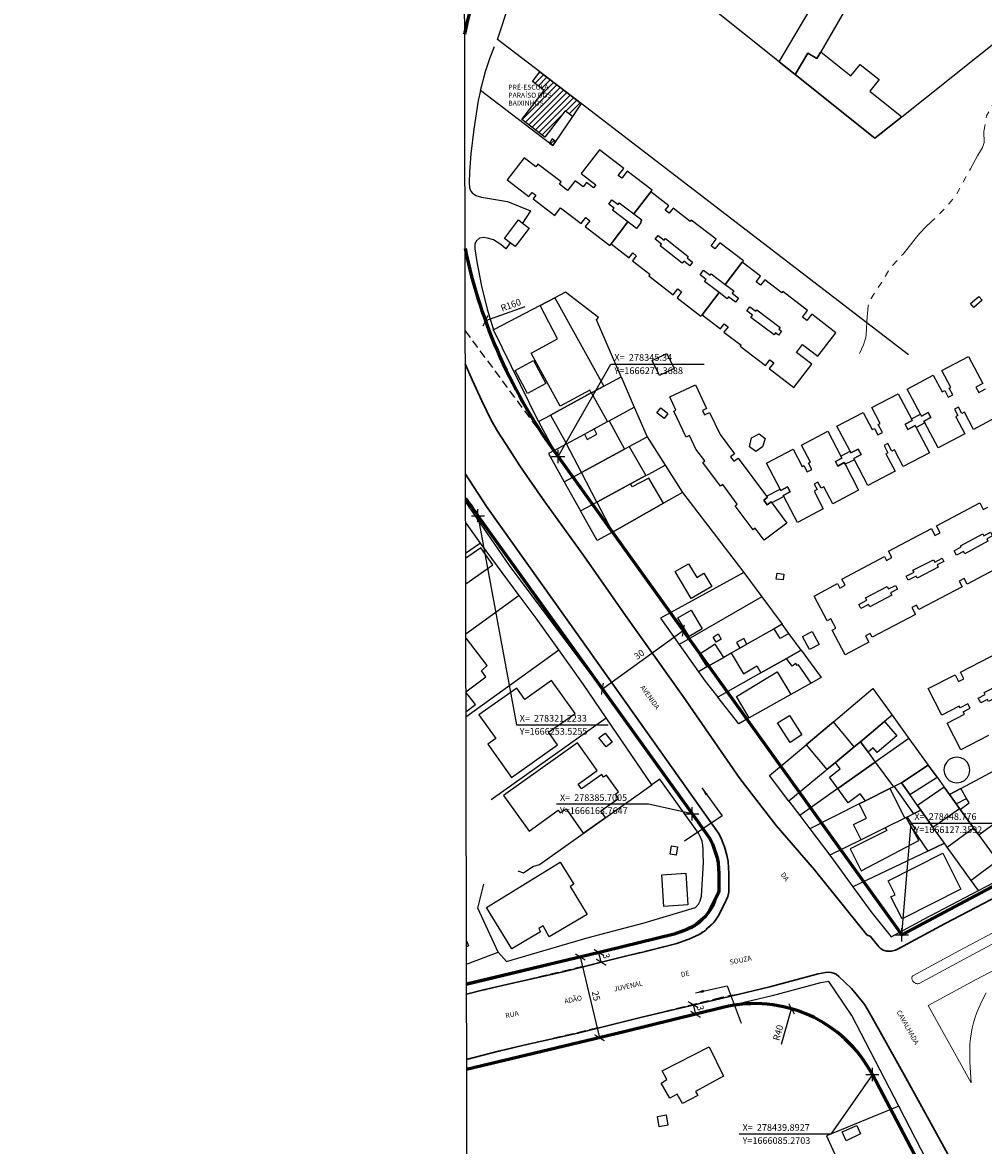
# Model space of a CAD drawing. Units: millimetres. Extents: x 277367 to 280728, y 1665691 to 1668896.
# Drawn here: x 278184 to 278473, y 1666064 to 1666402 of the extents above; entities that cross this region are included whole.
import ezdxf

# ---------------------------------------------------------------- set-up
doc = ezdxf.new("R2010")
doc.units = ezdxf.units.MM
doc.header["$MEASUREMENT"] = 0
doc.header["$PDMODE"] = 2
doc.header["$PDSIZE"] = 2
doc.linetypes.add('DASHED2', pattern=[0.375, 0.25, -0.125])
doc.linetypes.add('Intermitente', pattern=[48, 15, -2, 2, -2, 2, -2, 2, -2, 2, -2, 15])
for name, color, linetype in [('_COORDENADAS_SIRGAS', 7, 'Continuous'), ('_cotas', 7, 'Continuous'), ('_meio fio', 7, 'DASHED2'), ('_textos', 7, 'Continuous'), ('Cerca', 8, 'Cerca'), ('Edificacoes', 2, 'Continuous'), ('Edificacoes_Notaveis_Hatch', 8, 'Continuous'), ('Edificacoes_Vazios', 2, 'Continuous'), ('Escola_Publica_Privada', 6, 'Continuous'), ('Muro_Grade', 8, 'Continuous'), ('Topon_de_Vias', 7, 'Continuous'), ('Topon_Escola_Publica_Privada', 7, 'Continuous')]:
    doc.layers.add(name, color=color, linetype=linetype)
for name, color, linetype, lineweight in [('_traçado por meio fio', 7, 'Continuous', 60), ('_traçado viário por coordenadas', 7, 'Continuous', 60), ('Pavimentacao_Asfaltica_Mfio', 10, 'Continuous', 30), ('Rio_Intermitente', 5, 'Intermitente', 9), ('Separ_Fisico_Canteiro_Mureta', 10, 'Continuous', 15)]:
    doc.layers.add(name, color=color, linetype=linetype, lineweight=lineweight)
doc.layers.add('Malha', color=7, linetype='Continuous', plot=False)
doc.styles.add('Arial', font='arial.ttf', dxfattribs={"height": 1.5})
doc.styles.get("Standard").update_dxf_attribs({"font": 'arial.ttf'})
doc.linetypes.add('Cerca', pattern='A,10,0,["X",Standard,S=1,R=0,X=0,Y=-0.5],0.1', length=10.1)
doc.dimstyles.new('AEROS UPV', dxfattribs={"dimtxt": 2, "dimasz": 2.5, "dimexe": 1.25, "dimexo": 0.625, "dimtad": 1, "dimdsep": 46, "dimtxsty": 'Standard', "dimblk": 'ARCHTICK', "dimcen": 2.5, "dimadec": 0, "dimazin": 0, "dimtfac": 1, "dimtmove": 0, "dimatfit": 3, "dimfxl": 1, "dimtzin": 0, "dimarcsym": 0})

# ---------------------------------------------------------------- blocks, each defined once
blk = doc.blocks.new('_ArchTick')
at = {"color": 0, "linetype": 'Continuous', "const_width": 0.15}
blk.add_lwpolyline([(-0.5, -0.5), (0.5, 0.5)], dxfattribs=at)
blk = doc.blocks.new('*D19')
at = {"layer": '_cotas', "color": 0, "lineweight": -2, "transparency": 16777216}
blk.add_line((278576.42, 1666319.49), (278589.22, 1666330.13), dxfattribs=at)
at = {"layer": 'Defpoints', "color": 0, "transparency": 16777216}
for p in [(278589.22, 1666330.13), (277820.19, 1665691.24)]:
    blk.add_point(p, dxfattribs=at)
at = {"layer": '_cotas', "color": 0, "lineweight": -2, "transparency": 16777216, "xscale": 2.5, "yscale": 2.5, "zscale": 2.5, "rotation": 39.71923205591302}
blk.add_blockref('_ArchTick', (278589.22, 1666330.13), dxfattribs=at)
at = {"layer": '_cotas', "color": 0, "transparency": 16777216, "insert": (278578.88, 1666323.68), "char_height": 2, "attachment_point": 5, "rotation": 39.7192}
blk.add_mtext('R1000', dxfattribs=at)
blk = doc.blocks.new('*D722')
at = {"layer": '_textos', "color": 0, "lineweight": -2, "transparency": 16777216}
blk.add_line((278335.31, 1666316.44), (278323.48, 1666312.17), dxfattribs=at)
at = {"layer": 'Defpoints', "color": 0, "transparency": 16777216}
for p in [(278473.96, 1666366.53), (278323.48, 1666312.17)]:
    blk.add_point(p, dxfattribs=at)
at = {"layer": '_textos', "color": 0, "lineweight": -2, "transparency": 16777216, "xscale": 2.5, "yscale": 2.5, "zscale": 2.5, "rotation": 199.8644316755811}
blk.add_blockref('_ArchTick', (278323.48, 1666312.17), dxfattribs=at)
at = {"layer": '_textos', "color": 0, "transparency": 16777216, "insert": (278331.19, 1666316.7), "char_height": 2, "attachment_point": 5, "rotation": 19.8644}
blk.add_mtext('R160', dxfattribs=at)
blk = doc.blocks.new('*D723')
at = {"layer": '_cotas', "color": 0, "lineweight": -2, "transparency": 16777216}
for p, q in [((278347.1, 1666119.5), (278353.23, 1666120.96)), ((278352.01, 1666120.67), (278357.8, 1666096.35)), ((278352.89, 1666095.18), (278359.02, 1666096.64))]:
    blk.add_line(p, q, dxfattribs=at)
at = {"layer": 'Defpoints', "color": 0, "transparency": 16777216}
for p in [(278346.49, 1666119.36), (278357.8, 1666096.35), (278352.28, 1666095.04)]:
    blk.add_point(p, dxfattribs=at)
at = {"layer": '_cotas', "color": 0, "lineweight": -2, "transparency": 16777216, "xscale": 2.5, "yscale": 2.5, "zscale": 2.5}
for p, rotation in [((278352.01, 1666120.67), 103.3852557703563), ((278357.8, 1666096.35), 283.3852557703563)]:
    blk.add_blockref('_ArchTick', p, dxfattribs=dict(at, rotation=rotation))
at = {"layer": '_cotas', "color": 0, "transparency": 16777216, "insert": (278356.51, 1666108.89), "char_height": 2, "attachment_point": 5, "rotation": 283.3853}
blk.add_mtext('25', dxfattribs=at)
blk = doc.blocks.new('*D724')
at = {"layer": '_cotas', "color": 0, "lineweight": -2, "transparency": 16777216}
for p, q in [((278358.32, 1666119.09), (278357.63, 1666122.01)), ((278358.24, 1666122.15), (278358.84, 1666122.3)), ((278357.71, 1666118.95), (278357.11, 1666118.8))]:
    blk.add_line(p, q, dxfattribs=at)
at = {"layer": 'Defpoints', "color": 0, "transparency": 16777216}
for p in [(278357.63, 1666122.01), (278357.63, 1666122.01), (278358.32, 1666119.09)]:
    blk.add_point(p, dxfattribs=at)
at = {"layer": '_cotas', "color": 0, "lineweight": -2, "transparency": 16777216, "xscale": 2.5, "yscale": 2.5, "zscale": 2.5}
for p, rotation in [((278357.63, 1666122.01), 103.3852557698538), ((278358.32, 1666119.09), 283.3852557698539)]:
    blk.add_blockref('_ArchTick', p, dxfattribs=dict(at, rotation=rotation))
at = {"layer": '_cotas', "color": 0, "transparency": 16777216, "insert": (278359.58, 1666120.93), "char_height": 2, "attachment_point": 5, "rotation": 283.3853}
blk.add_mtext('3', dxfattribs=at)
blk = doc.blocks.new('*D725')
at = {"layer": '_cotas', "color": 0, "lineweight": -2, "transparency": 16777216}
blk.add_line((278412.53, 1666094.47), (278415.59, 1666105.06), dxfattribs=at)
at = {"layer": 'Defpoints', "color": 0, "transparency": 16777216}
for p in [(278415.59, 1666105.06), (278404.51, 1666066.62)]:
    blk.add_point(p, dxfattribs=at)
at = {"layer": '_cotas', "color": 0, "lineweight": -2, "transparency": 16777216, "xscale": 2.5, "yscale": 2.5, "zscale": 2.5, "rotation": 73.91475434799513}
blk.add_blockref('_ArchTick', (278415.59, 1666105.06), dxfattribs=at)
at = {"layer": '_cotas', "color": 0, "transparency": 16777216, "insert": (278411.79, 1666097.81), "char_height": 2, "attachment_point": 5, "rotation": 73.9148}
blk.add_mtext('R40', dxfattribs=at)
blk = doc.blocks.new('*D726')
at = {"layer": '_cotas', "color": 0, "lineweight": -2, "transparency": 16777216}
for p, q in [((278385.96, 1666106.33), (278386.68, 1666103.42)), ((278386.57, 1666106.48), (278387.17, 1666106.63)), ((278387.29, 1666103.57), (278387.89, 1666103.72))]:
    blk.add_line(p, q, dxfattribs=at)
at = {"layer": 'Defpoints', "color": 0, "transparency": 16777216}
for p in [(278385.96, 1666106.33), (278386.68, 1666103.42), (278386.68, 1666103.42)]:
    blk.add_point(p, dxfattribs=at)
at = {"layer": '_cotas', "color": 0, "lineweight": -2, "transparency": 16777216, "xscale": 2.5, "yscale": 2.5, "zscale": 2.5}
for p, rotation in [((278385.96, 1666106.33), 103.8786577713632), ((278386.68, 1666103.42), 283.8786577713632)]:
    blk.add_blockref('_ArchTick', p, dxfattribs=dict(at, rotation=rotation))
at = {"layer": '_cotas', "color": 0, "transparency": 16777216, "insert": (278387.92, 1666105.27), "char_height": 2, "attachment_point": 5, "rotation": 283.8787}
blk.add_mtext('3', dxfattribs=at)
blk = doc.blocks.new('*D727')
at = {"layer": '_cotas', "color": 0, "lineweight": -2, "transparency": 16777216}
for p, q in [((278358.65, 1666201.42), (278383.01, 1666218.92)), ((278382.65, 1666219.43), (278382.28, 1666219.94)), ((278358.28, 1666201.93), (278357.92, 1666202.43))]:
    blk.add_line(p, q, dxfattribs=at)
at = {"layer": 'Defpoints', "color": 0, "transparency": 16777216}
for p in [(278383.01, 1666218.92), (278383.01, 1666218.92), (278358.65, 1666201.42)]:
    blk.add_point(p, dxfattribs=at)
at = {"layer": '_cotas', "color": 0, "lineweight": -2, "transparency": 16777216, "xscale": 2.5, "yscale": 2.5, "zscale": 2.5}
for p, rotation in [((278383.01, 1666218.92), 35.68712801730117), ((278358.65, 1666201.42), 215.6871280173012)]:
    blk.add_blockref('_ArchTick', p, dxfattribs=dict(at, rotation=rotation))
at = {"layer": '_cotas', "color": 0, "transparency": 16777216, "insert": (278369.87, 1666211.51), "char_height": 2, "attachment_point": 5, "rotation": 35.6871}
blk.add_mtext('30', dxfattribs=at)

msp = doc.modelspace()

# ---------------------------------------------------------------- hatches: boundary and pattern name
at = {"layer": 'Edificacoes_Notaveis_Hatch'}
h = msp.add_hatch(dxfattribs=at)
h.set_pattern_fill('ANSI31', color=256, scale=10)
h.paths.add_polyline_path([(278352.241, 1666377.575), (278349.658, 1666373.721), (278347.501, 1666375.367), (278341.385, 1666367.455), (278334.43, 1666372.831), (278341.113, 1666381.478), (278337.589, 1666384.202), (278339.833, 1666387.106)])
h = msp.add_hatch(dxfattribs=at)
h.set_pattern_fill('ANSI31', color=256, scale=10)
h.paths.add_polyline_path([(278344.586, 1666366.168), (278343.746, 1666364.918), (278342.705, 1666365.708), (278343.566, 1666366.948)])

# ---------------------------------------------------------------- linework, layer by layer
at = {"layer": '_COORDENADAS_SIRGAS'}
for points in [[(278345.34, 1666271.369), (278361.238, 1666299.148), (278389.238, 1666299.148)], [(278321.223, 1666253.525), (278332.793, 1666190.55), (278360.379, 1666190.55)], [(278385.701, 1666163.765), (278372.485, 1666166.671), (278344.898, 1666166.671)], [(278448.776, 1666127.359), (278451.573, 1666160.956), (278479.159, 1666160.956)], [(278439.893, 1666085.27), (278427.448, 1666067.364), (278399.862, 1666067.364)]]:
    msp.add_lwpolyline(points, dxfattribs=at)
at = {"layer": '_meio fio', "ltscale": 10}
msp.add_lwpolyline([(278389.976, 1666163.021), (278393.58, 1666157.934), (278394.614, 1666155.921), (278396.058, 1666151.311), (278396.465, 1666149.387), (278396.697, 1666145.849), (278396.68, 1666140.161), (278396.384, 1666138.917), (278393.511, 1666132.989), (278391.8, 1666130.671), (278388, 1666127.503), (278385.216, 1666126.203), (278381.09, 1666124.701), (278360.061, 1666119.505), (278317.76, 1666109.439)], dxfattribs=at)
msp.add_lwpolyline([(278398.867, 1666109.251, 0.0276837), (278394.191, 1666108.367), (278364.539, 1666101.04), (278317.799, 1666089.918)], format="xyb", dxfattribs=at)
at = {"layer": '_textos', "linetype": 'DASHED2', "ltscale": 10}
for p, q in [((278317.367, 1666309.177), (278353.145, 1666260.82)), ((278317.466, 1666258.603), (278321.223, 1666253.525))]:
    msp.add_line(p, q, dxfattribs=at)
at = {"layer": '_textos'}
for p in [(278345.34, 1666271.369), (278321.223, 1666253.525), (278385.701, 1666163.765), (278448.776, 1666127.359), (278439.893, 1666085.27)]:
    msp.add_point(p, dxfattribs=at)
at = {"layer": '_traçado por meio fio', "ltscale": 10}
msp.add_lwpolyline([(278387.528, 1666161.287), (278391.009, 1666156.374), (278391.828, 1666154.779), (278393.152, 1666150.551), (278393.485, 1666148.976), (278393.697, 1666145.755), (278393.681, 1666140.517), (278393.541, 1666139.93), (278390.932, 1666134.547), (278389.601, 1666132.743), (278386.377, 1666130.056), (278384.066, 1666128.976), (278380.215, 1666127.575), (278359.354, 1666122.421), (278317.754, 1666112.522)], dxfattribs=at)
msp.add_lwpolyline([(278471.381, 1666025.517), (278439.893, 1666085.27, 0.3447681), (278394.911, 1666105.454), (278365.246, 1666098.125), (278317.805, 1666086.835)], format="xyb", dxfattribs=at)
at = {"layer": '_traçado viário por coordenadas'}
for p, q in [((278345.59, 1666271.026), (278448.776, 1666127.359)), ((278321.223, 1666253.525), (278387.833, 1666160.784)), ((278448.776, 1666127.359), (278656.97, 1666238.41))]:
    msp.add_line(p, q, dxfattribs=at)
for radius, start, end in [(160, 149.527, 168.47063), (160, 191.7552, 216.49685), (190, 214.54669, 216.49685)]:
    msp.add_arc((278473.962, 1666366.533), radius, start, end, dxfattribs=at)
at = {"layer": 'Cerca', "flags": 128}
for points in [[(278317.755, 1666112.14), (278346.017, 1666119.017), (278380.215, 1666127.315), (278383.057, 1666128.266), (278385.555, 1666129.301), (278388.052, 1666130.941), (278389.688, 1666132.578), (278391.066, 1666134.303), (278392.27, 1666136.2), (278393.13, 1666138.354), (278393.903, 1666141.973), (278393.901, 1666144.989), (278393.639, 1666148.866), (278393.379, 1666151.106), (278392.256, 1666154.207), (278390.876, 1666156.532), (278385.701, 1666163.765), (278367.587, 1666189.254), (278330.673, 1666238.507), (278317.468, 1666257.752)], [(278406.611, 1666229.064), (278381.756, 1666214.74)], [(278447.905, 1666075.809), (278433.675, 1666103.085), (278426.786, 1666113.26), (278424.299, 1666112.849), (278409.78, 1666108.997), (278392.909, 1666104.935), (278371.187, 1666099.806), (278351.914, 1666094.991), (278336.929, 1666091.648), (278328.091, 1666089.605), (278317.805, 1666086.902)]]:
    msp.add_lwpolyline(points, dxfattribs=at)
at = {"layer": 'Edificacoes', "flags": 128}
for points in [[(278424.356, 1666393.176), (278423.171, 1666391.122), (278420.484, 1666392.739), (278416.662, 1666386.304), (278411.849, 1666390.14), (278424.377, 1666411.446), (278428.764, 1666418.907), (278445.643, 1666447.612), (278457.407, 1666434.422), (278458.108, 1666433.635), (278451.139, 1666427.655), (278447.02, 1666432.454)], [(278416.662, 1666386.304), (278420.484, 1666392.739), (278423.171, 1666391.122), (278424.356, 1666393.176), (278433.465, 1666385.887), (278436.264, 1666389.385), (278441.935, 1666384.847), (278439.136, 1666381.349), (278448.784, 1666373.63), (278440.68, 1666367.167)], [(278373.203, 1666350.986), (278373.594, 1666351.495), (278366.134, 1666357.236), (278364.484, 1666355.091), (278363.441, 1666355.894), (278365.092, 1666358.039), (278357.74, 1666363.697), (278352.249, 1666356.563), (278356.67, 1666353.16), (278355.963, 1666352.241), (278353.867, 1666353.854), (278352.842, 1666352.522), (278350.466, 1666354.351), (278348.206, 1666351.414), (278345.736, 1666353.315), (278346.259, 1666353.994), (278339.272, 1666359.372), (278338.651, 1666358.566), (278335.149, 1666361.261), (278330.043, 1666354.627), (278336.54, 1666349.628), (278337.481, 1666350.851), (278338.638, 1666349.961), (278337.822, 1666348.901), (278344.31, 1666343.907), (278346.081, 1666346.208), (278352.263, 1666341.45), (278353.642, 1666343.242), (278354.855, 1666342.308), (278353.493, 1666340.538), (278360.872, 1666334.86), (278361.257, 1666335.361), (278366.333, 1666342.001), (278361.727, 1666345.48), (278362.221, 1666346.133), (278360.61, 1666347.35), (278361.544, 1666348.587), (278363.356, 1666347.218), (278363.724, 1666347.705), (278368.142, 1666344.367)], [(278393.75, 1666320.673), (278389.431, 1666323.983), (278389.93, 1666324.634), (278388.074, 1666326.057), (278389.097, 1666327.392), (278391.058, 1666325.888), (278391.42, 1666326.361), (278395.634, 1666323.132), (278400.761, 1666329.822), (278401.08, 1666330.237), (278393.969, 1666335.71), (278392.527, 1666333.836), (278391.351, 1666334.741), (278392.892, 1666336.744), (278385.419, 1666342.496), (278385.111, 1666342.095), (278379.907, 1666346.099), (278378.729, 1666344.569), (278377.559, 1666345.47), (278378.604, 1666346.829), (278373.203, 1666350.986), (278368.142, 1666344.367), (278370.491, 1666342.593), (278370.081, 1666342.05), (278370.335, 1666341.858), (278368.95, 1666340.024), (278366.333, 1666342.001), (278361.257, 1666335.361), (278366.672, 1666331.193), (278367.775, 1666332.625), (278368.867, 1666331.785), (278367.699, 1666330.266), (278372.976, 1666326.205), (278372.593, 1666325.708), (278379.97, 1666320.03), (278381.317, 1666321.779), (278382.491, 1666320.875), (278381.114, 1666319.086), (278388.296, 1666313.558), (278388.633, 1666313.996)], [(278334.648, 1666341.602), (278336.623, 1666340.086), (278332.367, 1666334.539), (278330.926, 1666335.644), (278329.153, 1666337.005), (278333.409, 1666342.552)], [(278395.634, 1666323.132), (278398.172, 1666321.187), (278397.674, 1666320.537), (278399.614, 1666319.051), (278398.682, 1666317.836), (278396.646, 1666319.396), (278396.191, 1666318.803), (278393.75, 1666320.673), (278388.633, 1666313.996), (278394.158, 1666309.744), (278395.353, 1666311.297), (278396.489, 1666310.422), (278395.249, 1666308.811), (278400.387, 1666304.856), (278400.142, 1666304.537), (278407.741, 1666298.689), (278409.081, 1666300.43), (278410.202, 1666299.567), (278408.859, 1666297.821), (278416.272, 1666292.116), (278421.674, 1666299.136), (278417.096, 1666302.659), (278418.913, 1666305.02), (278423.466, 1666301.516), (278428.923, 1666308.607), (278421.654, 1666314.201), (278420.203, 1666312.316), (278418.881, 1666313.333), (278420.374, 1666315.274), (278412.984, 1666320.961), (278412.702, 1666320.595), (278407.539, 1666324.569), (278406.281, 1666322.935), (278404.975, 1666323.94), (278406.251, 1666325.598), (278400.761, 1666329.822)], [(278355.416, 1666290.514), (278355.327, 1666290.465), (278354.84, 1666291.301), (278345.986, 1666286.443), (278337.224, 1666302.411), (278345.188, 1666306.78), (278339.885, 1666316.761), (278344.351, 1666319.087), (278359.114, 1666292.518)], [(278469.476, 1666317.367), (278471.961, 1666319.515), (278472.954, 1666318.366), (278470.469, 1666316.218)], [(278375.811, 1666295.678), (278373.623, 1666300.202), (278378.086, 1666302.361), (278380.274, 1666297.837)], [(278341.666, 1666293.279), (278336.085, 1666290.314), (278332.392, 1666297.267), (278337.973, 1666300.231)], [(278394.107, 1666277.93), (278398.436, 1666272.107), (278397.232, 1666271.212), (278398.208, 1666269.899), (278399.517, 1666270.872), (278408.04, 1666259.405), (278408.296, 1666259.062), (278407.195, 1666258.243), (278408.253, 1666256.821), (278409.45, 1666257.711), (278409.673, 1666257.41), (278414.208, 1666251.31), (278407.321, 1666246.191), (278404.675, 1666249.749), (278404.006, 1666249.252), (278398.603, 1666256.521), (278399.238, 1666256.993), (278394.866, 1666262.873), (278394.224, 1666262.396), (278388.91, 1666269.545), (278389.512, 1666269.992), (278386.821, 1666273.555), (278384.91, 1666277.613), (278383.909, 1666277.141), (278380.207, 1666284.997), (278380.794, 1666285.274), (278378.914, 1666289.264), (278386.688, 1666292.927), (278390.032, 1666285.829), (278388.749, 1666285.225), (278389.383, 1666283.881), (278390.863, 1666284.578)], [(278355.327, 1666290.465), (278343.074, 1666283.825), (278347.893, 1666275.16), (278353.282, 1666278.081), (278356.174, 1666279.648), (278360.204, 1666281.832), (278355.416, 1666290.514)], [(278438.53, 1666262.648), (278434.488, 1666270.343), (278434.281, 1666270.737), (278436.512, 1666271.911), (278435.632, 1666273.571), (278433.456, 1666272.424), (278433.194, 1666272.923), (278429.248, 1666280.433), (278437.147, 1666284.583), (278439.856, 1666279.428), (278440.547, 1666279.791), (278441.577, 1666277.83), (278442.909, 1666278.529), (278441.625, 1666280.972), (278442.249, 1666281.3), (278439.755, 1666286.047), (278447.698, 1666290.221), (278451.658, 1666282.685), (278451.914, 1666282.198), (278449.781, 1666281.077), (278450.607, 1666279.504), (278452.763, 1666280.637), (278453.036, 1666280.118), (278457.046, 1666272.486), (278449.166, 1666268.346), (278446.52, 1666273.383), (278445.775, 1666272.992), (278444.595, 1666275.238), (278443.421, 1666274.621), (278444.565, 1666272.444), (278443.995, 1666272.145), (278446.723, 1666266.953)], [(278377.247, 1666282.796), (278375.084, 1666284.48), (278376.231, 1666285.953), (278378.394, 1666284.27)], [(278360.204, 1666281.832), (278360.712, 1666282.107), (278365.344, 1666273.555), (278352.367, 1666266.523), (278347.893, 1666275.16), (278353.282, 1666278.081), (278354.031, 1666276.5), (278357.006, 1666278.014), (278356.174, 1666279.648)], [(278451.658, 1666282.685), (278454.35, 1666284.066), (278454.644, 1666283.511), (278456.703, 1666284.6), (278457.494, 1666283.102), (278455.411, 1666282.001), (278455.669, 1666281.514), (278453.036, 1666280.118), (278452.763, 1666280.637), (278450.607, 1666279.504), (278449.781, 1666281.077), (278451.914, 1666282.198)], [(278405.796, 1666278.117), (278407.625, 1666276.717), (278406.805, 1666274.297), (278404.812, 1666272.869), (278402.938, 1666274.273), (278403.565, 1666276.942)], [(278417.338, 1666251.513), (278413.259, 1666259.294), (278413.091, 1666259.614), (278415.16, 1666260.699), (278414.392, 1666262.165), (278412.351, 1666261.095), (278412.141, 1666261.496), (278408.042, 1666269.316), (278416.041, 1666273.509), (278418.741, 1666268.357), (278419.273, 1666268.636), (278420.268, 1666266.737), (278421.639, 1666267.455), (278420.649, 1666269.343), (278421.263, 1666269.665), (278418.584, 1666274.774), (278426.515, 1666278.932), (278430.439, 1666271.446), (278430.759, 1666270.835), (278428.763, 1666269.788), (278429.463, 1666268.453), (278431.446, 1666269.492), (278431.674, 1666269.057), (278435.774, 1666261.237), (278427.955, 1666257.138), (278425.276, 1666262.248), (278424.449, 1666261.815), (278423.502, 1666263.623), (278422.408, 1666263.049), (278423.289, 1666261.368), (278422.371, 1666260.886), (278425.14, 1666255.603)], [(278367.125, 1666263.087), (278356.991, 1666257.597), (278352.367, 1666266.523), (278365.344, 1666273.555), (278366.719, 1666274.301), (278371.738, 1666265.587)], [(278430.439, 1666271.446), (278433.194, 1666272.923), (278433.456, 1666272.424), (278435.632, 1666273.571), (278436.512, 1666271.911), (278434.281, 1666270.737), (278434.488, 1666270.343), (278431.674, 1666269.057), (278431.446, 1666269.492), (278429.463, 1666268.453), (278428.763, 1666269.788), (278430.759, 1666270.835)], [(278372.667, 1666264.848), (278367.645, 1666262.227), (278367.125, 1666263.087), (278356.991, 1666257.597), (278361.654, 1666248.596), (278377.011, 1666257.266)], [(278412.141, 1666261.496), (278412.351, 1666261.095), (278414.392, 1666262.165), (278415.16, 1666260.699), (278413.091, 1666259.614), (278413.259, 1666259.294), (278409.673, 1666257.41), (278409.45, 1666257.711), (278408.253, 1666256.821), (278407.195, 1666258.243), (278408.296, 1666259.062), (278408.04, 1666259.405)], [(278385.41, 1666228.554), (278380.59, 1666236.71), (278384.595, 1666239.077), (278387.035, 1666234.949), (278389.195, 1666236.226), (278391.575, 1666232.198)], [(278410.989, 1666234.435), (278411.217, 1666236.215), (278413.249, 1666235.955), (278413.021, 1666234.174)], [(278385.334, 1666225.106), (278388.687, 1666219.485), (278384.739, 1666217.131), (278381.387, 1666222.751)], [(278392.933, 1666215.42), (278391.945, 1666216.962), (278393.459, 1666217.932), (278394.447, 1666216.39)], [(278402.172, 1666214.828), (278400.018, 1666213.604), (278397.36, 1666212.093), (278401.101, 1666205.918), (278405.088, 1666208.303), (278406.339, 1666206.211), (278414.078, 1666210.553), (278418.461, 1666213.012), (278414.73, 1666218.072), (278412.146, 1666216.526), (278410.374, 1666219.488)], [(278421.78, 1666218.701), (278423.879, 1666214.75), (278420.996, 1666213.219), (278418.897, 1666217.169)], [(278395.154, 1666210.839), (278392.643, 1666214.853), (278387.749, 1666211.768), (278390.133, 1666207.986)], [(278402.172, 1666214.828), (278401.176, 1666216.557), (278399.029, 1666215.321), (278400.018, 1666213.604)], [(278418.461, 1666213.012), (278424.492, 1666204.83), (278421.503, 1666203.153), (278417.659, 1666208.661), (278417.277, 1666208.395), (278416.859, 1666208.996), (278415.738, 1666208.217), (278414.078, 1666210.553)], [(278345.107, 1666184.535), (278342.424, 1666188.319), (278350.417, 1666193.947), (278343.376, 1666203.891), (278335.27, 1666198.17), (278332.877, 1666201.637), (278321.516, 1666193.583), (278326.609, 1666186.4), (278324.217, 1666184.705), (278331.285, 1666174.736)], [(278415.394, 1666199.725), (278409.467, 1666196.4), (278402.844, 1666192.684), (278398.975, 1666199.106), (278411.262, 1666206.51)], [(278414.947, 1666193.389), (278418.697, 1666187.527), (278415.14, 1666185.252), (278411.391, 1666191.114)], [(278434.404, 1666183.911), (278428.173, 1666191.477), (278420.017, 1666184.583), (278426.203, 1666177.07), (278428.762, 1666179.205)], [(278436.284, 1666185.479), (278443.565, 1666191.553), (278447.244, 1666187.281), (278441.384, 1666182.233), (278440.163, 1666183.651), (278438.611, 1666182.314)], [(278359.747, 1666183.91), (278357.617, 1666186.622), (278359.452, 1666188.064), (278361.583, 1666185.352)], [(278352.923, 1666157.951), (278359.601, 1666162.705), (278358.236, 1666164.627), (278363.538, 1666168.391), (278362.644, 1666169.649), (278363.485, 1666170.422), (278359.924, 1666175.426), (278359.02, 1666174.783), (278358.455, 1666175.577), (278352.377, 1666171.251), (278351.33, 1666172.722), (278357.119, 1666176.842), (278351.206, 1666185.149), (278328.946, 1666169.306), (278336.574, 1666158.589), (278345.367, 1666164.847), (278345.95, 1666164.028), (278347.708, 1666165.278)], [(278436.284, 1666185.479), (278438.611, 1666182.314), (278440.786, 1666179.355), (278429.495, 1666171.369), (278427.006, 1666174.776), (278430.24, 1666177.293), (278428.762, 1666179.205), (278434.404, 1666183.911)], [(278465.328, 1666180.863), (278464.123, 1666180.673), (278463.035, 1666180.12), (278462.172, 1666179.258), (278461.617, 1666178.171), (278461.426, 1666176.967), (278461.615, 1666175.761), (278462.169, 1666174.674), (278463.031, 1666173.811), (278464.117, 1666173.256), (278465.322, 1666173.064), (278466.527, 1666173.254), (278467.615, 1666173.807), (278468.478, 1666174.669), (278469.033, 1666175.756), (278469.225, 1666176.961), (278469.035, 1666178.166), (278468.482, 1666179.253), (278467.62, 1666180.117), (278466.533, 1666180.671)], [(278445.172, 1666171.351), (278437.784, 1666167.653), (278436.226, 1666169.785), (278432.599, 1666167.121), (278429.495, 1666171.369), (278440.786, 1666179.355), (278446.268, 1666171.9)], [(278459.355, 1666174.761), (278456.701, 1666178.432), (278448.643, 1666173.088), (278451.163, 1666169.557)], [(278468.243, 1666168.374), (278466.496, 1666171.418), (278481.157, 1666179.18), (278482.121, 1666177.79), (278484.764, 1666174.101), (278476.149, 1666169.325), (278480.409, 1666163.536), (278471.964, 1666157.32), (278470.328, 1666159.584), (278466.341, 1666165.099), (278469, 1666167.056)], [(278437.784, 1666167.653), (278445.172, 1666171.351), (278449.698, 1666162.46), (278443.776, 1666159.536), (278436.547, 1666155.966), (278434.269, 1666160.539), (278438.092, 1666162.479), (278435.936, 1666166.728)], [(278453.497, 1666166.286), (278451.163, 1666169.557), (278448.643, 1666173.088), (278446.468, 1666172), (278452.297, 1666163.743), (278454.526, 1666164.844)], [(278465.141, 1666166.758), (278463.079, 1666169.61), (278461.483, 1666171.818), (278453.497, 1666166.286), (278454.526, 1666164.844), (278458.124, 1666159.801), (278466.151, 1666165.361)], [(278468.243, 1666168.374), (278466.496, 1666171.418), (278463.079, 1666169.61), (278465.141, 1666166.758)], [(278458.124, 1666159.801), (278454.526, 1666164.844), (278452.297, 1666163.743), (278450.354, 1666162.784), (278452.791, 1666159.128), (278452.316, 1666158.837), (278456.551, 1666152.487), (278461.618, 1666154.904)], [(278436.54, 1666146.619), (278453.84, 1666155.766), (278450.079, 1666162.648), (278449.698, 1666162.46), (278443.776, 1666159.536), (278444.245, 1666158.756), (278433.201, 1666153.254)], [(278471.964, 1666157.32), (278477.555, 1666149.587), (278469.611, 1666143.702), (278462.442, 1666153.749), (278470.328, 1666159.584)], [(278379.007, 1666151.644), (278379.478, 1666154.153), (278381.291, 1666153.812), (278380.82, 1666151.303)], [(278444.653, 1666143.619), (278461.073, 1666151.905), (278466.55, 1666141.05), (278448.836, 1666132.112), (278445.488, 1666138.746), (278446.782, 1666139.399)], [(278339.484, 1666129.244), (278340.044, 1666128.274), (278331.431, 1666123.079), (278323.78, 1666135.522), (278345.987, 1666149.177), (278350.061, 1666142.553), (278348.95, 1666141.87), (278354.1, 1666133.494), (278342.685, 1666126.783), (278340.795, 1666130.015)], [(278384.415, 1666136.409), (278377.171, 1666135.914), (278376.521, 1666145.449), (278383.765, 1666145.943)], [(278378.991, 1666078.166), (278376.309, 1666082.736), (278378.094, 1666083.808), (278376.627, 1666086.45), (278390.799, 1666093.675), (278395.127, 1666084.751), (278386.667, 1666080.173), (278387.346, 1666078.958), (278382.741, 1666076.562), (278381.133, 1666079.382)], [(278377.89, 1666073.14), (278378.387, 1666069.998), (278375.712, 1666069.554), (278375.215, 1666072.619)], [(278430.779, 1666068.055), (278435.219, 1666069.987), (278436.302, 1666067.388), (278431.979, 1666065.368)]]:
    msp.add_lwpolyline(points, close=True, dxfattribs=at)
for points in [[(278478.167, 1666283.65), (278470.338, 1666279.512), (278467.603, 1666284.686), (278466.852, 1666284.289), (278465.832, 1666286.218), (278464.598, 1666285.565), (278465.615, 1666283.641), (278465.012, 1666283.322), (278467.716, 1666278.205), (278459.667, 1666273.95), (278455.669, 1666281.514), (278455.411, 1666282.001), (278457.494, 1666283.102), (278456.703, 1666284.6), (278454.644, 1666283.511), (278454.35, 1666284.066), (278450.355, 1666291.625), (278458.243, 1666295.795), (278460.888, 1666290.791), (278461.665, 1666291.202), (278462.727, 1666289.193), (278464.093, 1666289.915), (278463.04, 1666291.907), (278463.485, 1666292.142), (278460.804, 1666297.213), (278468.781, 1666301.429), (278473.095, 1666293.267), (278471.075, 1666292.199), (278471.892, 1666290.654), (278473.902, 1666291.717)], [(278481.618, 1666239.892), (278468.412, 1666232.923), (278467.528, 1666234.599), (278466.005, 1666233.795), (278466.904, 1666232.092), (278453.923, 1666225.241), (278453.19, 1666226.63), (278451.788, 1666225.89), (278452.88, 1666223.82), (278439.877, 1666216.958), (278439.285, 1666218.08), (278437.845, 1666217.32), (278438.843, 1666215.43), (278431.718, 1666211.67), (278427.803, 1666219.089), (278428.883, 1666219.658), (278427.396, 1666222.476), (278426.272, 1666221.883), (278422.336, 1666229.343), (278429.39, 1666233.065), (278430.091, 1666231.736), (278431.674, 1666232.571), (278430.691, 1666234.433), (278443.576, 1666241.232), (278444.192, 1666240.066), (278445.777, 1666240.902), (278444.759, 1666242.832), (278457.649, 1666249.635), (278458.735, 1666247.577), (278460.266, 1666248.385), (278459.171, 1666250.458), (278472.252, 1666257.361), (278473.287, 1666255.4), (278474.679, 1666256.135)], [(278317.517, 1666233.043), (278325.649, 1666238.768), (278322.057, 1666243.85), (278317.502, 1666240.642)], [(278317.581, 1666200.464), (278323.627, 1666205.036), (278322.298, 1666206.794), (278324.013, 1666208.386), (278317.804, 1666216.597), (278317.55, 1666216.404)], [(278474.828, 1666187.351), (278466.505, 1666183.067), (278462.39, 1666191.062), (278467.642, 1666193.765), (278467.255, 1666194.516), (278469.334, 1666195.587), (278468.652, 1666196.912), (278466.302, 1666195.703), (278466.059, 1666196.175), (278460.818, 1666193.478), (278456.69, 1666201.499), (278464.768, 1666205.657), (278465.818, 1666203.616), (278467.432, 1666204.446), (278466.414, 1666206.423), (278481.379, 1666214.125)], [(278317.593, 1666194.503), (278320.443, 1666196.658), (278317.581, 1666200.442)], [(278317.729, 1666125.506), (278318.406, 1666124.045), (278317.732, 1666123.732)]]:
    msp.add_lwpolyline(points, dxfattribs=at)
at = {"layer": 'Edificacoes_Vazios', "flags": 128}
for points in [[(278377.631, 1666336.936), (278384.443, 1666331.548), (278384.131, 1666331.153), (278385.8, 1666329.833), (278384.943, 1666328.749), (278383.176, 1666330.147), (278382.676, 1666329.515), (278376.01, 1666334.788), (278376.42, 1666335.307), (278374.534, 1666336.799), (278375.407, 1666337.903), (278377.246, 1666336.448)], [(278410.299, 1666307.966), (278403.346, 1666313.228), (278403.848, 1666313.892), (278402.116, 1666315.202), (278403.035, 1666316.415), (278404.831, 1666315.056), (278405.149, 1666315.475), (278412.129, 1666310.193), (278411.746, 1666309.688), (278412.605, 1666309.038), (278411.688, 1666307.826), (278410.737, 1666308.545)], [(278466.443, 1666244.462), (278473.146, 1666248.075), (278473.471, 1666247.472), (278475.444, 1666248.535), (278476.033, 1666247.442), (278474.302, 1666246.509), (278474.665, 1666245.835), (278467.697, 1666242.08), (278467.35, 1666242.725), (278465.244, 1666241.591), (278464.506, 1666242.961), (278466.634, 1666244.108)], [(278452.123, 1666237.119), (278458.301, 1666240.263), (278458.661, 1666239.556), (278460.889, 1666240.69), (278461.376, 1666239.732), (278459.368, 1666238.711), (278459.739, 1666237.982), (278453.341, 1666234.727), (278453.033, 1666235.333), (278450.672, 1666234.132), (278450.079, 1666235.299), (278452.438, 1666236.5)], [(278437.877, 1666228.775), (278444.355, 1666232.186), (278444.74, 1666231.455), (278446.827, 1666232.554), (278447.46, 1666231.352), (278445.37, 1666230.251), (278445.723, 1666229.58), (278439.108, 1666226.096), (278438.757, 1666226.761), (278436.45, 1666225.546), (278435.804, 1666226.773), (278438.253, 1666228.062)], [(278473.572, 1666200.301), (278482.557, 1666204.957), (278482.907, 1666204.28), (278485.083, 1666205.408), (278485.659, 1666204.297), (278483.55, 1666203.204), (278483.991, 1666202.352), (278474.843, 1666197.612), (278474.542, 1666198.193), (278472.536, 1666197.154), (278471.786, 1666198.601), (278473.889, 1666199.69)]]:
    msp.add_lwpolyline(points, close=True, dxfattribs=at)
at = {"layer": 'Escola_Publica_Privada', "flags": 128}
for points in [[(278352.241, 1666377.575), (278349.658, 1666373.721), (278347.501, 1666375.367), (278341.385, 1666367.455), (278334.43, 1666372.831), (278341.113, 1666381.478), (278337.589, 1666384.202), (278339.833, 1666387.106)], [(278344.586, 1666366.168), (278343.566, 1666366.948), (278342.705, 1666365.708), (278343.746, 1666364.918)]]:
    msp.add_lwpolyline(points, close=True, dxfattribs=at)
at = {"layer": 'Malha', "flags": 128}
msp.add_lwpolyline([(278316.834, 1666579.49), (278798.683, 1666580.429), (278799.751, 1666026.157), (278317.926, 1666025.218), (278316.834, 1666579.49)], close=True, dxfattribs=at)
at = {"layer": 'Muro_Grade', "flags": 128}
for points in [[(278327.082, 1666396.899), (278337.622, 1666428.921), (278342.801, 1666444.477)], [(278411.849, 1666390.14), (278390.487, 1666407.161), (278357.571, 1666432.919), (278349.904, 1666438.919), (278342.801, 1666444.477)], [(278411.849, 1666390.14), (278416.662, 1666386.304), (278440.68, 1666367.167), (278448.784, 1666373.63), (278486.89, 1666404.023), (278506.282, 1666419.489), (278508.546, 1666421.295)], [(278411.849, 1666390.14), (278424.377, 1666411.446)], [(278352.241, 1666377.575), (278339.833, 1666387.106), (278327.082, 1666396.899)], [(278322.007, 1666381.534), (278322.338, 1666382.993), (278323.449, 1666387.211), (278324.871, 1666391.413), (278326.211, 1666394.739)], [(278322.007, 1666381.534), (278321.323, 1666378.481), (278319.988, 1666369.921), (278319.041, 1666362.45), (278318.655, 1666357.049), (278318.609, 1666353.838), (278318.646, 1666352.213), (278319.026, 1666351.232), (278319.496, 1666350.762), (278320.567, 1666349.952), (278322.237, 1666349.401), (278330.09, 1666348.101), (278337.023, 1666345.25), (278334.648, 1666341.602)], [(278352.241, 1666377.575), (278349.658, 1666373.721), (278344.586, 1666366.168), (278343.746, 1666364.918), (278342.705, 1666365.708), (278322.007, 1666381.534)], [(278450.739, 1666301.921), (278352.241, 1666377.575)], [(278330.926, 1666335.644), (278329.57, 1666333.805), (278328.1, 1666335.166), (278325.849, 1666336.586), (278324.078, 1666337.107), (278322.938, 1666337.287), (278321.667, 1666337.027), (278320.797, 1666336.216), (278320.296, 1666335.386), (278320.246, 1666333.875), (278320.828, 1666329.899), (278322.238, 1666322.65), (278323.95, 1666315.722), (278325.903, 1666309.481)], [(278364.263, 1666295.308), (278356.918, 1666312.46), (278357.494, 1666313.225), (278347.591, 1666320.774), (278344.351, 1666319.087), (278339.885, 1666316.761), (278325.903, 1666309.481)], [(278339.47, 1666281.872), (278325.903, 1666309.481)], [(278339.47, 1666281.872), (278343.074, 1666283.825), (278355.327, 1666290.465), (278355.416, 1666290.514), (278359.114, 1666292.518), (278364.263, 1666295.308)], [(278364.263, 1666295.308), (278368.239, 1666286.187)], [(278344.172, 1666273.144), (278347.893, 1666275.16), (278353.282, 1666278.081), (278356.174, 1666279.648), (278360.204, 1666281.832), (278360.712, 1666282.107), (278368.239, 1666286.187)], [(278368.239, 1666286.187), (278372.147, 1666277.242)], [(278339.47, 1666281.872), (278344.172, 1666273.144)], [(278347.184, 1666263.714), (278352.367, 1666266.523), (278365.344, 1666273.555), (278366.719, 1666274.301), (278372.147, 1666277.242)], [(278372.147, 1666277.242), (278377.569, 1666268.749)], [(278344.172, 1666273.144), (278342.433, 1666272.202), (278347.184, 1666263.714)], [(278352.093, 1666254.943), (278356.991, 1666257.597), (278367.125, 1666263.087), (278371.738, 1666265.587), (278372.627, 1666266.069), (278377.569, 1666268.749)], [(278377.569, 1666268.749), (278382.81, 1666260.54)], [(278347.184, 1666263.714), (278352.093, 1666254.943)], [(278382.81, 1666260.54), (278377.011, 1666257.266), (278361.654, 1666248.596), (278357.087, 1666246.018)], [(278382.81, 1666260.54), (278401.184, 1666236.406)], [(278357.087, 1666246.018), (278352.093, 1666254.943)], [(278321.973, 1666245.261), (278317.48, 1666251.619)], [(278321.973, 1666245.261), (278317.499, 1666242.129)], [(278333.638, 1666229.491), (278321.973, 1666245.261)], [(278401.184, 1666236.406), (278376.101, 1666222.677)], [(278401.184, 1666236.406), (278406.611, 1666229.064)], [(278333.638, 1666229.491), (278317.547, 1666217.864)], [(278345.527, 1666213.102), (278338.714, 1666222.63), (278333.638, 1666229.491)], [(278406.611, 1666229.064), (278412.708, 1666220.815)], [(278376.101, 1666222.677), (278381.756, 1666214.74)], [(278412.708, 1666220.815), (278410.374, 1666219.488), (278402.172, 1666214.828), (278400.018, 1666213.604), (278397.36, 1666212.093), (278395.154, 1666210.839), (278390.133, 1666207.986), (278387.594, 1666206.543)], [(278418.461, 1666213.012), (278414.73, 1666218.072), (278412.708, 1666220.815)], [(278381.756, 1666214.74), (278387.594, 1666206.543)], [(278317.596, 1666192.965), (278345.527, 1666213.102)], [(278359.806, 1666192.694), (278352.941, 1666202.736), (278345.527, 1666213.102)], [(278418.461, 1666213.012), (278414.078, 1666210.553), (278406.339, 1666206.211), (278393.368, 1666198.933)], [(278418.461, 1666213.012), (278424.492, 1666204.83), (278421.503, 1666203.153), (278415.394, 1666199.725), (278409.467, 1666196.4)], [(278387.594, 1666206.543), (278389.635, 1666203.679), (278393.368, 1666198.933)], [(278415.45, 1666180.723), (278420.017, 1666184.583), (278428.173, 1666191.477), (278440.026, 1666201.495), (278445.842, 1666193.452)], [(278409.467, 1666196.4), (278402.844, 1666192.684), (278399.679, 1666190.908), (278393.368, 1666198.933)], [(278325.165, 1666168.038), (278359.806, 1666192.694)], [(278373.586, 1666172.536), (278359.806, 1666192.694)], [(278445.842, 1666193.452), (278443.565, 1666191.553), (278436.284, 1666185.479), (278434.404, 1666183.911), (278428.762, 1666179.205), (278426.203, 1666177.07), (278425.66, 1666176.617), (278414.802, 1666167.559)], [(278445.842, 1666193.452), (278450.875, 1666186.49)], [(278450.875, 1666186.49), (278440.786, 1666179.355), (278429.495, 1666171.369), (278418.043, 1666163.27)], [(278450.875, 1666186.49), (278456.701, 1666178.432)], [(278414.802, 1666167.559), (278408.985, 1666175.259), (278415.45, 1666180.723)], [(278448.643, 1666173.088), (278456.701, 1666178.432)], [(278456.701, 1666178.432), (278459.355, 1666174.761), (278461.483, 1666171.818), (278463.079, 1666169.61)], [(278463.079, 1666169.61), (278466.496, 1666171.418), (278481.157, 1666179.18)], [(278327.328, 1666122.102), (278329.834, 1666119.303), (278354.095, 1666126.447), (278371.275, 1666130.996), (278385.652, 1666135.234), (278386.687, 1666135.602), (278387.598, 1666136.58), (278388.085, 1666137.556), (278388.508, 1666138.96), (278389.094, 1666149.141), (278389.028, 1666151.64), (278388.964, 1666153.163), (278388.839, 1666154.199), (278388.654, 1666155.54), (278388.163, 1666156.758), (278387.55, 1666157.914), (278375.908, 1666174.182), (278373.586, 1666172.536)], [(278333.253, 1666146.579), (278334.885, 1666145.975), (278337.775, 1666147.888), (278339.714, 1666148.532), (278373.586, 1666172.536)], [(278448.643, 1666173.088), (278446.468, 1666172), (278446.268, 1666171.9), (278445.172, 1666171.351), (278437.784, 1666167.653), (278435.936, 1666166.728), (278421.057, 1666159.28)], [(278454.526, 1666164.844), (278453.497, 1666166.286), (278451.163, 1666169.557), (278448.643, 1666173.088)], [(278414.802, 1666167.559), (278418.043, 1666163.27)], [(278463.079, 1666169.61), (278465.141, 1666166.758), (278466.151, 1666165.361), (278466.341, 1666165.099), (278470.328, 1666159.584), (278471.964, 1666157.32), (278477.555, 1666149.587), (278480.656, 1666145.297)], [(278418.043, 1666163.27), (278421.057, 1666159.28)], [(278454.526, 1666164.844), (278452.297, 1666163.743), (278450.354, 1666162.784), (278450.079, 1666162.648), (278449.698, 1666162.46), (278443.776, 1666159.536), (278436.547, 1666155.966), (278427.088, 1666151.296)], [(278461.618, 1666154.904), (278458.124, 1666159.801), (278454.526, 1666164.844)], [(278421.057, 1666159.28), (278427.088, 1666151.296)], [(278461.618, 1666154.904), (278456.551, 1666152.487), (278434.057, 1666141.756)], [(278471.795, 1666140.641), (278469.611, 1666143.702), (278462.442, 1666153.749), (278461.618, 1666154.904)], [(278427.088, 1666151.296), (278434.057, 1666141.756)], [(278471.795, 1666140.641), (278480.656, 1666145.297)], [(278327.328, 1666122.102), (278321.163, 1666135.39), (278323.015, 1666142.593)], [(278434.057, 1666141.756), (278439.486, 1666134.323), (278445.57, 1666126.712), (278455.434, 1666132.043), (278471.795, 1666140.641)], [(278317.742, 1666118.548), (278327.328, 1666122.102)], [(278447.905, 1666075.809), (278426.111, 1666066.812), (278435.667, 1666045.747)], [(278458.001, 1666056.104), (278447.905, 1666075.809)]]:
    msp.add_lwpolyline(points, dxfattribs=at)
at = {"layer": 'Pavimentacao_Asfaltica_Mfio', "flags": 128}
for points in [[(278480.254, 1666140.389), (278461.776, 1666130.746), (278447.833, 1666123.21), (278447.284, 1666122.913), (278446.819, 1666122.717), (278446.43, 1666122.595), (278446.041, 1666122.496), (278445.653, 1666122.432), (278445.183, 1666122.407), (278444.675, 1666122.424), (278444.247, 1666122.472), (278443.908, 1666122.528), (278443.53, 1666122.623), (278443.191, 1666122.746), (278442.844, 1666122.911), (278442.573, 1666123.086), (278442.251, 1666123.353), (278441.962, 1666123.636), (278441.446, 1666124.262), (278439.3, 1666126.866), (278438.269, 1666127.389), (278422.472, 1666146.87), (278410.928, 1666160.235), (278400.027, 1666174.442), (278382.96, 1666199.049), (278365.568, 1666223.463), (278353.043, 1666241.418), (278341.297, 1666257.693), (278336.731, 1666264.332), (278333.834, 1666268.545), (278330.783, 1666273.26), (278327.082, 1666279.009), (278325.2, 1666282.303), (278322.341, 1666288.054), (278319.479, 1666294.388), (278317.386, 1666299.261)], [(278317.76, 1666109.439), (278322.863, 1666110.78), (278332.099, 1666112.915), (278346.896, 1666116.217), (278366.038, 1666120.998), (278370.795, 1666122.09), (278381.09, 1666124.701), (278385.216, 1666126.203), (278388, 1666127.503), (278389.739, 1666128.751), (278391.328, 1666130.147), (278392.271, 1666131.194), (278393.511, 1666132.989), (278395.543, 1666136.825), (278396.384, 1666138.917), (278396.68, 1666140.161), (278396.725, 1666142.003), (278396.697, 1666145.849), (278396.465, 1666149.387), (278396.058, 1666151.311), (278395.38, 1666153.817), (278394.839, 1666155.384), (278394.389, 1666156.457), (278393.58, 1666157.934), (278352.308, 1666216.2), (278323.8, 1666256.243), (278317.452, 1666266.065)], [(278466.985, 1666053.253), (278452.607, 1666079.563), (278449.984, 1666084.284), (278441.761, 1666099.03), (278439.075, 1666103.856), (278437.602, 1666106.305), (278436.045, 1666108.29), (278433.631, 1666111.148), (278429.8, 1666114.799), (278429.02, 1666115.455), (278428.188, 1666115.844), (278427.51, 1666116.027), (278426.737, 1666116.067), (278425.786, 1666115.984), (278424.737, 1666115.818), (278423.634, 1666115.571), (278409.093, 1666111.713), (278392.259, 1666107.66), (278370.526, 1666102.528), (278351.27, 1666097.718), (278336.309, 1666094.379), (278327.42, 1666092.325), (278317.799, 1666089.797)]]:
    msp.add_lwpolyline(points, dxfattribs=at)
at = {"layer": 'Rio_Intermitente', "flags": 128}
msp.add_lwpolyline([(278435.992, 1666302.393), (278437.233, 1666304.984), (278437.903, 1666307.185), (278438.183, 1666309.456), (278438.243, 1666312.077), (278438.623, 1666316.709), (278439.424, 1666318.789), (278442.515, 1666323.561), (278445.386, 1666328.233), (278449.157, 1666332.295), (278452.759, 1666336.896), (278454.099, 1666338.497), (278456.15, 1666340.688), (278459.571, 1666343.759), (278463.053, 1666347.471), (278465.094, 1666349.932), (278466.924, 1666353.443), (278469.385, 1666357.895), (278471.516, 1666361.856), (278473.087, 1666364.347), (278473.517, 1666365.818), (278473.477, 1666369.169), (278474.277, 1666373.901), (278476.028, 1666377.262), (278478.749, 1666381.584), (278481.39, 1666386.756), (278483.181, 1666391.398), (278485.962, 1666394.659), (278489.793, 1666397.801), (278492.444, 1666400.161), (278495.356, 1666402.562), (278501.038, 1666406.144), (278504.839, 1666407.784), (278507.33, 1666409.255), (278512.032, 1666410.596)], dxfattribs=at)
at = {"layer": 'Separ_Fisico_Canteiro_Mureta', "flags": 128}
for points in [[(278484.494, 1666132.369), (278466.159, 1666122.613), (278452.034, 1666114.979), (278451.952, 1666114.905), (278451.901, 1666114.825), (278451.836, 1666114.68), (278451.796, 1666114.536), (278451.78, 1666114.413), (278451.771, 1666114.241), (278451.79, 1666114.073), (278451.828, 1666113.908), (278451.884, 1666113.754), (278451.982, 1666113.577), (278452.113, 1666113.395), (278452.299, 1666113.197), (278452.476, 1666113.021), (278452.699, 1666112.853), (278452.831, 1666112.774), (278452.988, 1666112.705), (278453.169, 1666112.654), (278453.393, 1666112.629), (278453.631, 1666112.639), (278453.79, 1666112.667), (278453.937, 1666112.717), (278467.523, 1666120.06), (278485.852, 1666129.813)], [(278474.124, 1666109.853), (278473.133, 1666107.982), (278472.308, 1666106.299), (278471.356, 1666103.985), (278470.872, 1666102.58), (278470.352, 1666100.874), (278469.954, 1666099.255), (278469.624, 1666097.55), (278469.424, 1666096.112), (278469.259, 1666094.499), (278469.206, 1666092.761), (278469.21, 1666090.857), (278469.26, 1666089.002), (278469.616, 1666082.798), (278456.708, 1666106.09), (278470.901, 1666113.76), (278477.268, 1666117.148)]]:
    msp.add_lwpolyline(points, dxfattribs=at)

# ---------------------------------------------------------------- texts
at = {"layer": '_COORDENADAS_SIRGAS'}
for s, height, p in [('X=  278345.34', 2.03, (278362.238, 1666300.148)), ('Y=1666271.3688', 2.03, (278362.238, 1666296.148)), ('X=  278321.2233', 2, (278333.778, 1666191.535)), ('Y=1666253.5255', 2, (278333.778, 1666187.594)), ('X=  278385.7005', 2, (278345.884, 1666167.656)), ('Y=1666163.7647', 2, (278345.884, 1666163.716)), ('X=  278448.776', 2, (278452.558, 1666161.941)), ('Y=1666127.3592', 2, (278452.558, 1666158)), ('X=  278439.8927', 2, (278400.847, 1666068.349)), ('Y=1666085.2703', 2, (278400.847, 1666064.409))]:
    msp.add_text(s, height=height, dxfattribs=at).set_placement(p)
at = {"layer": 'Topon_de_Vias', "style": 'Arial'}
for s, rotation, p in [('AVENIDA', 305.60528, (278369.941, 1666201.819)), ('DA', 305.60528, (278412.19, 1666145.459)), ('SOUZA', 11.95201, (278397.108, 1666118.312)), ('DE', 11.95201, (278382.433, 1666114.613)), ('JUVENAL', 11.95201, (278362.269, 1666110.277)), ('ADÃO', 11.95201, (278347.339, 1666106.579)), ('RUA', 11.95201, (278329.65, 1666102.256)), ('CAVALHADA', 299.13396, (278447.124, 1666104.12))]:
    msp.add_text(s, height=1.5, rotation=rotation, dxfattribs=at).set_placement(p)
at = {"layer": 'Topon_Escola_Publica_Privada', "style": 'Arial'}
for s, p in [('PRÉ-ESCOLA', (278330.332, 1666381.769)), ('PARAÍSO DOS', (278330.332, 1666379.359)), ('BAIXINHOS', (278330.332, 1666376.948))]:
    msp.add_text(s, height=1.5, dxfattribs=at).set_placement(p)

# ---------------------------------------------------------------- dimensions: what is measured, and where the dimension line sits
at = {"layer": '_cotas'}
dim = msp.add_radius_dim(center=(277820.192, 1665691.236), mpoint=(278589.222, 1666330.133), text='R1000', dimstyle='AEROS UPV', dxfattribs=at)
dim.commit()
dim.dimension.update_dxf_attribs({"geometry": '*D19', "text_midpoint": (278579.927, 1666322.411), "dimtype": 164})
for p1, p2, distance, picture, middle in [((278358.647, 1666201.42), (278383.014, 1666218.92), 0, '*D727', (278369.87, 1666211.508)), ((278358.323, 1666119.091), (278357.628, 1666122.01), 0, '*D724', (278359.577, 1666120.932)), ((278346.49, 1666119.36), (278352.278, 1666095.039), 5.677, '*D723', (278356.509, 1666108.895)), ((278385.959, 1666106.333), (278386.679, 1666103.42), 0, '*D726', (278387.918, 1666105.271))]:
    dim = msp.add_aligned_dim(p1=p1, p2=p2, distance=distance, dimstyle='AEROS UPV', dxfattribs=at)
    dim.commit()
    dim.dimension.update_dxf_attribs({"geometry": picture, "text_midpoint": middle})
dim = msp.add_radius_dim(center=(278404.506, 1666066.622), mpoint=(278415.588, 1666105.056), dimstyle='AEROS UPV', dxfattribs=at)
dim.commit()
dim.dimension.update_dxf_attribs({"geometry": '*D725', "text_midpoint": (278413.369, 1666097.359), "dimtype": 164})
at = {"layer": '_textos'}
dim = msp.add_radius_dim(center=(278473.962, 1666366.533), mpoint=(278323.482, 1666312.166), dimstyle='AEROS UPV', dxfattribs=at)
dim.commit()
dim.dimension.update_dxf_attribs({"geometry": '*D722', "text_midpoint": (278331.748, 1666315.152), "dimtype": 164})

# ---------------------------------------------------------------- leaders
at = {"layer": '_cotas'}
for points in [[(278388.561, 1666171.601), (278394.654, 1666163.17), (278383.346, 1666155.5)], [(278386.711, 1666109.857), (278396.196, 1666112.002), (278400.409, 1666100.791)]]:
    msp.add_leader(points, dimstyle='AEROS UPV', dxfattribs=at)

doc.saveas('drawing.dxf')
